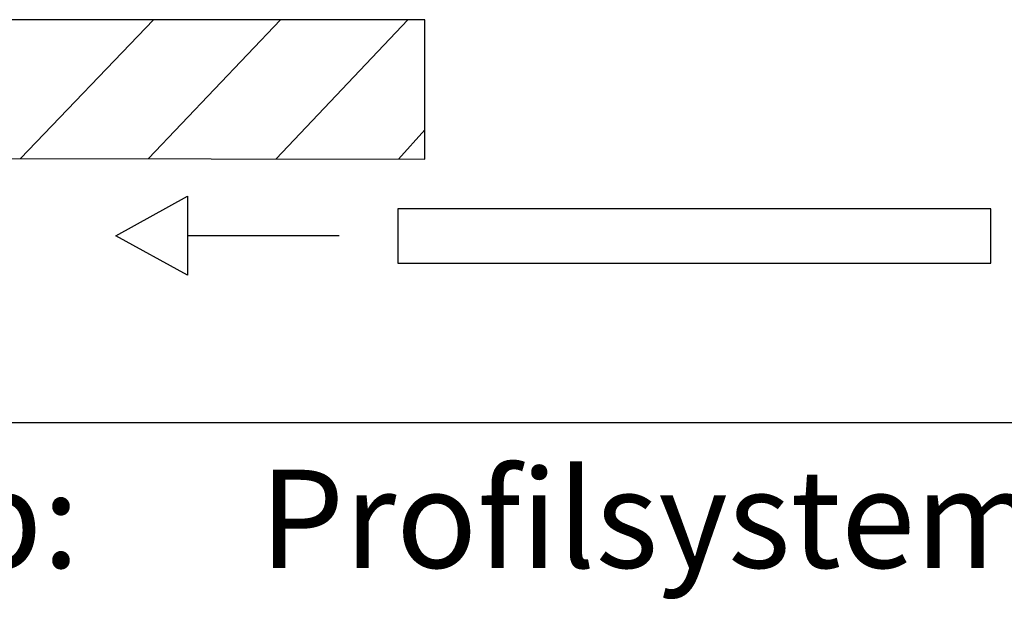
# Model space of a CAD drawing. Units: millimetres. Extents: x -6745 to 3870, y -1242 to 7257.
# Drawn here: x -2599 to -2563, y 6515 to 6536 of the extents above; entities that cross this region are included whole.
import ezdxf

# ---------------------------------------------------------------- set-up
doc = ezdxf.new("R2010")
doc.units = ezdxf.units.MM
for name, color, linetype in [('outline-Körperkante', 7, 'Continuous'), ('PLANKOPF', 7, 'Continuous'), ('Schrift_Deutsch', 1, 'Continuous')]:
    doc.layers.add(name, color=color, linetype=linetype)

# ---------------------------------------------------------------- blocks, each defined once
blk = doc.blocks.new('Plankopf_Rahmen_mit_Kopf_forlage')
at = {"layer": 'PLANKOPF'}
blk.add_line((1332.397, 361.114), (1089.339, 361.114), dxfattribs=at)
at = {"layer": 'Schrift_Deutsch', "insert": (1091.604, 359.442), "char_height": 3.5, "width": 236.5462, "attachment_point": 1}
blk.add_mtext('{\\fArial|b0|i0|c0|p34;Antriebs-Türtyp:      Profilsystem        Ausführung}', dxfattribs=at)
blk = doc.blocks.new('51A_Plankopf_TEP_EB_OF_beschriftung')
at = {"layer": 'PLANKOPF'}
for p, q in [((-192.084, 54.28), (-236.089, 54.28)), ((-192.084, 49.307), (-192.084, 54.28)), ((-214.205, 49.344), (-192.084, 49.307))]:
    blk.add_line(p, q, dxfattribs=at)
at = {"layer": 'PLANKOPF', "color": 1, "linetype": 'Continuous'}
for p, q in [((-206.511, 49.331), (-201.768, 54.28)), ((-197.23, 54.28), (-201.947, 49.324)), ((-197.392, 49.316), (-192.694, 54.28)), ((-192.084, 50.345), (-193.022, 49.309))]:
    blk.add_line(p, q, dxfattribs=at)
at = {"layer": 'PLANKOPF', "linetype": 'Continuous'}
for p, q in [((-203.104, 46.571), (-200.557, 47.982)), ((-200.557, 47.982), (-200.557, 45.161)), ((-171.895, 47.53), (-193.05, 47.53)), ((-193.05, 47.53), (-193.05, 45.598)), ((-171.895, 45.598), (-171.895, 47.53)), ((-200.557, 45.161), (-203.104, 46.571)), ((-195.143, 46.571), (-200.557, 46.571)), ((-193.05, 45.598), (-171.895, 45.598))]:
    blk.add_line(p, q, dxfattribs=at)

msp = doc.modelspace()

# ---------------------------------------------------------------- block references
at = {"layer": 'outline-Körperkante'}
for name, p in [('Plankopf_Rahmen_mit_Kopf_forlage', (-3724.5326, 6160.2574)), ('51A_Plankopf_TEP_EB_OF_beschriftung', (-2392.0696, 6481.4781))]:
    msp.add_blockref(name, p, dxfattribs=at)

doc.saveas('drawing.dxf')
